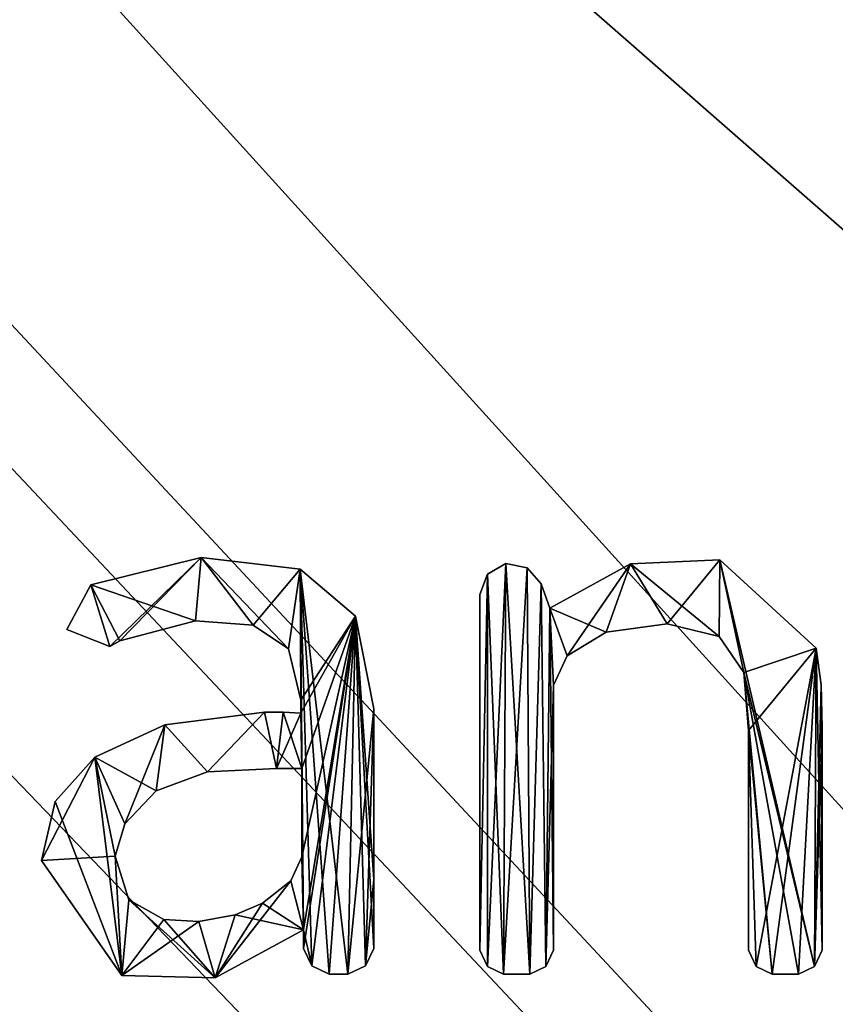
# Model space of a CAD drawing. Units: millimetres. Extents: x -800 to 10, y -1700 to 10.
# Drawn here: x -763 to -759, y -38 to -33 of the extents above; entities that cross this region are included whole.
import ezdxf

# ---------------------------------------------------------------- set-up
doc = ezdxf.new("R2010")
doc.units = ezdxf.units.MM
doc.header["$LTSCALE"] = 101.851852
for name, color, linetype in [('1', 7, 'CONTINUOUS'), ('2', 7, 'CONTINUOUS'), ('319', 7, 'CONTINUOUS'), ('320', 7, 'CONTINUOUS'), ('321', 7, 'CONTINUOUS'), ('322', 7, 'CONTINUOUS'), ('323', 7, 'CONTINUOUS'), ('324', 7, 'CONTINUOUS'), ('325', 7, 'CONTINUOUS'), ('326', 7, 'CONTINUOUS'), ('327', 7, 'CONTINUOUS'), ('328', 7, 'CONTINUOUS'), ('329', 7, 'CONTINUOUS'), ('330', 7, 'CONTINUOUS'), ('331', 7, 'CONTINUOUS'), ('332', 7, 'CONTINUOUS'), ('333', 7, 'CONTINUOUS'), ('334', 7, 'CONTINUOUS'), ('335', 7, 'CONTINUOUS'), ('336', 7, 'CONTINUOUS'), ('337', 7, 'CONTINUOUS'), ('338', 7, 'CONTINUOUS'), ('339', 7, 'CONTINUOUS'), ('340', 7, 'CONTINUOUS'), ('341', 7, 'CONTINUOUS'), ('342', 7, 'CONTINUOUS'), ('343', 7, 'CONTINUOUS'), ('344', 7, 'CONTINUOUS'), ('345', 7, 'CONTINUOUS'), ('346', 7, 'CONTINUOUS'), ('347', 7, 'CONTINUOUS'), ('348', 7, 'CONTINUOUS'), ('349', 7, 'CONTINUOUS'), ('350', 7, 'CONTINUOUS'), ('351', 7, 'CONTINUOUS'), ('352', 7, 'CONTINUOUS'), ('353', 7, 'CONTINUOUS'), ('354', 7, 'CONTINUOUS'), ('355', 7, 'CONTINUOUS'), ('38', 7, 'CONTINUOUS'), ('39', 7, 'CONTINUOUS'), ('42', 7, 'CONTINUOUS'), ('5', 7, 'CONTINUOUS')]:
    doc.layers.add(name, color=color, linetype=linetype)

msp = doc.modelspace()

# ---------------------------------------------------------------- linework, layer by layer
at = {"layer": '1', "color": 7, "linetype": 'Continuous', "true_color": 0xfffff2}
for points in [[(-717.0391, -121.2366, 586.9377), (-694.5544, -107.512, 586.967), (-791.9046, -8.1411, 589.8178), (-717.0391, -121.2366, 586.9377)], [(-791.9046, -8.1411, 589.8178), (-694.5544, -107.512, 586.967), (-787.9451, -8.1724, 589.7798), (-791.9046, -8.1411, 589.8178)], [(-791.8625, -13.6285, 589.7304), (-717.0391, -121.2366, 586.9377), (-791.9046, -8.1411, 589.8178), (-791.8625, -13.6285, 589.7304)], [(-680.0785, -102.7331, 587.0351), (-783.9529, -8.2308, 589.7625), (-787.9451, -8.1724, 589.7798), (-680.0785, -102.7331, 587.0351)], [(-694.5544, -107.512, 586.967), (-680.0785, -102.7331, 587.0351), (-787.9451, -8.1724, 589.7798), (-694.5544, -107.512, 586.967)], [(-718.6231, -122.5817, 586.9387), (-717.0391, -121.2366, 586.9377), (-791.8625, -13.6285, 589.7304), (-718.6231, -122.5817, 586.9387)], [(-791.8117, -19.6216, 589.6545), (-718.6231, -122.5817, 586.9387), (-791.8625, -13.6285, 589.7304), (-791.8117, -19.6216, 589.6545)], [(-736.3506, -143.5274, 587.0109), (-718.6231, -122.5817, 586.9387), (-791.8117, -19.6216, 589.6545), (-736.3506, -143.5274, 587.0109)], [(-791.6014, -29.0763, 589.581), (-736.3506, -143.5274, 587.0109), (-791.8117, -19.6216, 589.6545), (-791.6014, -29.0763, 589.581)], [(-742.8766, -157.153, 587.1503), (-736.3506, -143.5274, 587.0109), (-791.6014, -29.0763, 589.581), (-742.8766, -157.153, 587.1503)]]:
    msp.add_3dface(points, dxfattribs=at)
at = {"layer": '2', "color": 7, "linetype": 'Continuous', "true_color": 0xfffff2}
for points in [[(-742.8766, -157.153, 587.1503), (-791.6014, -29.0763, 589.581), (-748.4929, -176.446, 587.4305), (-742.8766, -157.153, 587.1503)], [(-748.4929, -176.446, 587.4305), (-791.6014, -29.0763, 589.581), (-749.9125, -192.739, 587.5013), (-748.4929, -176.446, 587.4305)], [(-749.9125, -192.739, 587.5013), (-791.6014, -29.0763, 589.581), (-791.6014, -830.5989, 589.581), (-749.9125, -192.739, 587.5013)]]:
    msp.add_3dface(points, dxfattribs=at)
at = {"layer": '319', "linetype": 'Continuous'}
for points in [[(-761.7489, -35.4873, 590), (-762.1949, -35.9215, 590), (-762.2877, -35.6198, 590), (-761.7489, -35.4873, 590)], [(-762.1473, -35.8943, 590), (-762.1949, -35.9215, 590), (-761.7489, -35.4873, 590), (-762.1473, -35.8943, 590)], [(-761.7764, -35.7957, 590), (-762.1473, -35.8943, 590), (-761.7489, -35.4873, 590), (-761.7764, -35.7957, 590)], [(-761.4958, -35.8176, 590), (-761.7764, -35.7957, 590), (-761.7489, -35.4873, 590), (-761.4958, -35.8176, 590)], [(-761.2665, -35.5439, 590), (-761.4958, -35.8176, 590), (-761.7489, -35.4873, 590), (-761.2665, -35.5439, 590)], [(-761.3226, -35.9335, 590), (-761.4958, -35.8176, 590), (-761.2665, -35.5439, 590), (-761.3226, -35.9335, 590)], [(-761.2626, -36.1833, 590), (-761.3226, -35.9335, 590), (-761.2665, -35.5439, 590), (-761.2626, -36.1833, 590)], [(-760.9962, -35.7737, 590), (-761.2626, -36.1833, 590), (-761.2665, -35.5439, 590), (-760.9962, -35.7737, 590)], [(-762.2877, -35.6198, 590), (-762.1949, -35.9215, 590), (-762.4058, -35.8383, 590), (-762.2877, -35.6198, 590)], [(-761.2626, -36.2468, 590), (-761.2626, -36.1833, 590), (-760.9962, -35.7737, 590), (-761.2626, -36.2468, 590)], [(-761.2626, -36.2468, 590), (-760.9962, -35.7737, 590), (-761.2583, -36.5179, 590), (-761.2626, -36.2468, 590)], [(-760.9962, -35.7737, 590), (-761.2499, -37.3058, 590), (-761.2583, -36.95, 590), (-760.9962, -35.7737, 590)], [(-761.2583, -36.5179, 590), (-760.9962, -35.7737, 590), (-761.2583, -36.95, 590), (-761.2583, -36.5179, 590)], [(-761.2499, -37.3963, 590), (-761.2499, -37.3058, 590), (-760.9962, -35.7737, 590), (-761.2499, -37.3963, 590)], [(-761.2092, -37.4812, 590), (-761.2499, -37.3963, 590), (-760.9962, -35.7737, 590), (-761.2092, -37.4812, 590)], [(-761.1242, -37.5219, 590), (-761.2092, -37.4812, 590), (-760.9962, -35.7737, 590), (-761.1242, -37.5219, 590)], [(-761.0324, -37.5219, 590), (-761.1242, -37.5219, 590), (-760.9962, -35.7737, 590), (-761.0324, -37.5219, 590)], [(-760.9068, -36.2256, 590), (-761.0324, -37.5219, 590), (-760.9962, -35.7737, 590), (-760.9068, -36.2256, 590)], [(-761.9263, -36.3045, 590), (-761.4405, -36.2425, 590), (-761.7192, -36.534, 590), (-761.9263, -36.3045, 590)], [(-761.4405, -36.2425, 590), (-761.3811, -36.5179, 590), (-761.7192, -36.534, 590), (-761.4405, -36.2425, 590)], [(-761.4405, -36.2425, 590), (-761.3496, -36.2432, 590), (-761.3811, -36.5179, 590), (-761.4405, -36.2425, 590)], [(-761.3496, -36.2432, 590), (-761.2626, -36.2468, 590), (-761.3811, -36.5179, 590), (-761.3496, -36.2432, 590)], [(-761.3811, -36.5179, 590), (-761.2626, -36.2468, 590), (-761.2583, -36.5179, 590), (-761.3811, -36.5179, 590)], [(-760.9475, -37.4812, 590), (-761.0324, -37.5219, 590), (-760.9068, -36.2256, 590), (-760.9475, -37.4812, 590)], [(-760.9068, -36.2256, 590), (-760.9068, -37.0602, 590), (-760.9475, -37.4812, 590), (-760.9068, -36.2256, 590)], [(-762.2695, -36.4622, 590), (-761.9263, -36.3045, 590), (-762.123, -36.7875, 590), (-762.2695, -36.4622, 590)], [(-762.123, -36.7875, 590), (-761.9263, -36.3045, 590), (-761.9692, -36.6269, 590), (-762.123, -36.7875, 590)], [(-761.9692, -36.6269, 590), (-761.9263, -36.3045, 590), (-761.7192, -36.534, 590), (-761.9692, -36.6269, 590)], [(-762.4628, -36.6791, 590), (-762.2695, -36.4622, 590), (-762.5292, -36.967, 590), (-762.4628, -36.6791, 590)], [(-762.5292, -36.967, 590), (-762.2695, -36.4622, 590), (-762.1692, -36.9457, 590), (-762.5292, -36.967, 590)], [(-762.1692, -36.9457, 590), (-762.2695, -36.4622, 590), (-762.123, -36.7875, 590), (-762.1692, -36.9457, 590)], [(-762.1366, -37.5293, 590), (-762.5292, -36.967, 590), (-762.1692, -36.9457, 590), (-762.1366, -37.5293, 590)], [(-762.1021, -37.1591, 590), (-762.1366, -37.5293, 590), (-762.1692, -36.9457, 590), (-762.1021, -37.1591, 590)], [(-761.2583, -36.95, 590), (-761.2499, -37.3058, 590), (-761.3121, -37.0664, 590), (-761.2583, -36.95, 590)], [(-761.2499, -37.3058, 590), (-761.6813, -37.5407, 590), (-761.3121, -37.0664, 590), (-761.2499, -37.3058, 590)], [(-761.3121, -37.0664, 590), (-761.6813, -37.5407, 590), (-761.45, -37.1755, 590), (-761.3121, -37.0664, 590)], [(-760.9068, -37.3963, 590), (-760.9475, -37.4812, 590), (-760.9068, -37.0602, 590), (-760.9068, -37.3963, 590)], [(-761.932, -37.2559, 590), (-762.1366, -37.5293, 590), (-762.1021, -37.1591, 590), (-761.932, -37.2559, 590)], [(-761.45, -37.1755, 590), (-761.6813, -37.5407, 590), (-761.5837, -37.2319, 590), (-761.45, -37.1755, 590)], [(-761.5837, -37.2319, 590), (-761.6813, -37.5407, 590), (-761.761, -37.2657, 590), (-761.5837, -37.2319, 590)], [(-761.761, -37.2657, 590), (-762.1366, -37.5293, 590), (-761.932, -37.2559, 590), (-761.761, -37.2657, 590)], [(-761.6813, -37.5407, 590), (-762.1366, -37.5293, 590), (-761.761, -37.2657, 590), (-761.6813, -37.5407, 590)]]:
    msp.add_3dface(points, dxfattribs=at)
at = {"layer": '320', "linetype": 'Continuous'}
for points in [[(-761.7489, -35.4873, 590.1), (-762.2877, -35.6198, 590.1), (-761.7764, -35.7957, 590.1), (-761.7489, -35.4873, 590.1)], [(-761.4958, -35.8176, 590.1), (-761.7489, -35.4873, 590.1), (-761.7764, -35.7957, 590.1), (-761.4958, -35.8176, 590.1)], [(-761.2665, -35.5439, 590.1), (-761.7489, -35.4873, 590.1), (-761.3226, -35.9335, 590.1), (-761.2665, -35.5439, 590.1)], [(-761.3226, -35.9335, 590.1), (-761.7489, -35.4873, 590.1), (-761.4958, -35.8176, 590.1), (-761.3226, -35.9335, 590.1)], [(-761.2626, -36.1833, 590.1), (-761.2665, -35.5439, 590.1), (-761.3226, -35.9335, 590.1), (-761.2626, -36.1833, 590.1)], [(-760.9962, -35.7737, 590.1), (-761.2665, -35.5439, 590.1), (-761.0324, -37.5219, 590.1), (-760.9962, -35.7737, 590.1)], [(-761.0324, -37.5219, 590.1), (-761.2665, -35.5439, 590.1), (-761.1242, -37.5219, 590.1), (-761.0324, -37.5219, 590.1)], [(-761.1242, -37.5219, 590.1), (-761.2665, -35.5439, 590.1), (-761.2092, -37.4812, 590.1), (-761.1242, -37.5219, 590.1)], [(-761.2092, -37.4812, 590.1), (-761.2665, -35.5439, 590.1), (-761.2499, -37.3058, 590.1), (-761.2092, -37.4812, 590.1)], [(-761.2499, -37.3058, 590.1), (-761.2665, -35.5439, 590.1), (-761.2583, -36.5179, 590.1), (-761.2499, -37.3058, 590.1)], [(-761.2665, -35.5439, 590.1), (-761.2626, -36.1833, 590.1), (-761.2583, -36.5179, 590.1), (-761.2665, -35.5439, 590.1)], [(-762.4058, -35.8383, 590.1), (-762.1949, -35.9215, 590.1), (-762.2877, -35.6198, 590.1), (-762.4058, -35.8383, 590.1)], [(-761.7764, -35.7957, 590.1), (-762.2877, -35.6198, 590.1), (-762.1473, -35.8943, 590.1), (-761.7764, -35.7957, 590.1)], [(-762.1473, -35.8943, 590.1), (-762.2877, -35.6198, 590.1), (-762.1949, -35.9215, 590.1), (-762.1473, -35.8943, 590.1)], [(-760.9475, -37.4812, 590.1), (-760.9962, -35.7737, 590.1), (-761.0324, -37.5219, 590.1), (-760.9475, -37.4812, 590.1)], [(-760.9068, -36.2256, 590.1), (-760.9962, -35.7737, 590.1), (-760.9068, -37.0602, 590.1), (-760.9068, -36.2256, 590.1)], [(-760.9068, -37.0602, 590.1), (-760.9962, -35.7737, 590.1), (-760.9068, -37.3963, 590.1), (-760.9068, -37.0602, 590.1)], [(-760.9068, -37.3963, 590.1), (-760.9962, -35.7737, 590.1), (-760.9475, -37.4812, 590.1), (-760.9068, -37.3963, 590.1)], [(-761.2626, -36.1833, 590.1), (-761.2626, -36.2468, 590.1), (-761.2583, -36.5179, 590.1), (-761.2626, -36.1833, 590.1)], [(-761.4405, -36.2425, 590.1), (-761.9263, -36.3045, 590.1), (-761.7192, -36.534, 590.1), (-761.4405, -36.2425, 590.1)], [(-761.3811, -36.5179, 590.1), (-761.4405, -36.2425, 590.1), (-761.7192, -36.534, 590.1), (-761.3811, -36.5179, 590.1)], [(-761.3496, -36.2432, 590.1), (-761.4405, -36.2425, 590.1), (-761.3811, -36.5179, 590.1), (-761.3496, -36.2432, 590.1)], [(-761.3496, -36.2432, 590.1), (-761.3811, -36.5179, 590.1), (-761.2583, -36.5179, 590.1), (-761.3496, -36.2432, 590.1)], [(-761.2626, -36.2468, 590.1), (-761.3496, -36.2432, 590.1), (-761.2583, -36.5179, 590.1), (-761.2626, -36.2468, 590.1)], [(-761.9263, -36.3045, 590.1), (-762.2695, -36.4622, 590.1), (-761.9692, -36.6269, 590.1), (-761.9263, -36.3045, 590.1)], [(-761.7192, -36.534, 590.1), (-761.9263, -36.3045, 590.1), (-761.9692, -36.6269, 590.1), (-761.7192, -36.534, 590.1)], [(-762.4628, -36.6791, 590.1), (-762.1366, -37.5293, 590.1), (-762.2695, -36.4622, 590.1), (-762.4628, -36.6791, 590.1)], [(-762.2695, -36.4622, 590.1), (-762.1366, -37.5293, 590.1), (-762.1692, -36.9457, 590.1), (-762.2695, -36.4622, 590.1)], [(-761.9692, -36.6269, 590.1), (-762.2695, -36.4622, 590.1), (-762.123, -36.7875, 590.1), (-761.9692, -36.6269, 590.1)], [(-762.123, -36.7875, 590.1), (-762.2695, -36.4622, 590.1), (-762.1692, -36.9457, 590.1), (-762.123, -36.7875, 590.1)], [(-761.2583, -36.95, 590.1), (-761.2499, -37.3058, 590.1), (-761.2583, -36.5179, 590.1), (-761.2583, -36.95, 590.1)], [(-762.5292, -36.967, 590.1), (-762.1366, -37.5293, 590.1), (-762.4628, -36.6791, 590.1), (-762.5292, -36.967, 590.1)], [(-762.1692, -36.9457, 590.1), (-762.1366, -37.5293, 590.1), (-762.1021, -37.1591, 590.1), (-762.1692, -36.9457, 590.1)], [(-761.3121, -37.0664, 590.1), (-761.2499, -37.3058, 590.1), (-761.2583, -36.95, 590.1), (-761.3121, -37.0664, 590.1)], [(-761.45, -37.1755, 590.1), (-761.2499, -37.3058, 590.1), (-761.3121, -37.0664, 590.1), (-761.45, -37.1755, 590.1)], [(-762.1366, -37.5293, 590.1), (-761.6813, -37.5407, 590.1), (-762.1021, -37.1591, 590.1), (-762.1366, -37.5293, 590.1)], [(-762.1021, -37.1591, 590.1), (-761.6813, -37.5407, 590.1), (-761.932, -37.2559, 590.1), (-762.1021, -37.1591, 590.1)], [(-761.5837, -37.2319, 590.1), (-761.2499, -37.3058, 590.1), (-761.45, -37.1755, 590.1), (-761.5837, -37.2319, 590.1)], [(-761.761, -37.2657, 590.1), (-761.6813, -37.5407, 590.1), (-761.5837, -37.2319, 590.1), (-761.761, -37.2657, 590.1)], [(-761.6813, -37.5407, 590.1), (-761.2499, -37.3058, 590.1), (-761.5837, -37.2319, 590.1), (-761.6813, -37.5407, 590.1)], [(-761.932, -37.2559, 590.1), (-761.6813, -37.5407, 590.1), (-761.761, -37.2657, 590.1), (-761.932, -37.2559, 590.1)], [(-761.2499, -37.3963, 590.1), (-761.2092, -37.4812, 590.1), (-761.2499, -37.3058, 590.1), (-761.2499, -37.3963, 590.1)]]:
    msp.add_3dface(points, dxfattribs=at)
at = {"layer": '321', "linetype": 'Continuous'}
for points in [[(-762.1949, -35.9215, 590), (-762.1473, -35.8943, 590), (-762.1949, -35.9215, 590.1), (-762.1949, -35.9215, 590)], [(-762.1473, -35.8943, 590), (-762.1473, -35.8943, 590.1), (-762.1949, -35.9215, 590.1), (-762.1473, -35.8943, 590)]]:
    msp.add_3dface(points, dxfattribs=at)
at = {"layer": '322', "linetype": 'Continuous'}
for points in [[(-762.1473, -35.8943, 590), (-761.7764, -35.7957, 590), (-762.1473, -35.8943, 590.1), (-762.1473, -35.8943, 590)], [(-761.7764, -35.7957, 590), (-761.7764, -35.7957, 590.1), (-762.1473, -35.8943, 590.1), (-761.7764, -35.7957, 590)], [(-761.7764, -35.7957, 590), (-761.4958, -35.8176, 590), (-761.7764, -35.7957, 590.1), (-761.7764, -35.7957, 590)], [(-761.4958, -35.8176, 590), (-761.4958, -35.8176, 590.1), (-761.7764, -35.7957, 590.1), (-761.4958, -35.8176, 590)], [(-761.4958, -35.8176, 590), (-761.3226, -35.9335, 590), (-761.4958, -35.8176, 590.1), (-761.4958, -35.8176, 590)], [(-761.3226, -35.9335, 590), (-761.3226, -35.9335, 590.1), (-761.4958, -35.8176, 590.1), (-761.3226, -35.9335, 590)], [(-761.3226, -35.9335, 590), (-761.2626, -36.1833, 590), (-761.3226, -35.9335, 590.1), (-761.3226, -35.9335, 590)], [(-761.2626, -36.1833, 590), (-761.2626, -36.1833, 590.1), (-761.3226, -35.9335, 590.1), (-761.2626, -36.1833, 590)]]:
    msp.add_3dface(points, dxfattribs=at)
at = {"layer": '323', "linetype": 'Continuous'}
for points in [[(-761.2626, -36.1833, 590), (-761.2626, -36.2468, 590), (-761.2626, -36.2468, 590.1), (-761.2626, -36.1833, 590)], [(-761.2626, -36.1833, 590), (-761.2626, -36.2468, 590.1), (-761.2626, -36.1833, 590.1), (-761.2626, -36.1833, 590)]]:
    msp.add_3dface(points, dxfattribs=at)
at = {"layer": '324', "linetype": 'Continuous'}
for points in [[(-761.3496, -36.2432, 590), (-761.4405, -36.2425, 590), (-761.3496, -36.2432, 590.1), (-761.3496, -36.2432, 590)], [(-761.4405, -36.2425, 590), (-761.4405, -36.2425, 590.1), (-761.3496, -36.2432, 590.1), (-761.4405, -36.2425, 590)], [(-761.2626, -36.2468, 590), (-761.3496, -36.2432, 590), (-761.2626, -36.2468, 590.1), (-761.2626, -36.2468, 590)], [(-761.3496, -36.2432, 590), (-761.3496, -36.2432, 590.1), (-761.2626, -36.2468, 590.1), (-761.3496, -36.2432, 590)]]:
    msp.add_3dface(points, dxfattribs=at)
at = {"layer": '325', "linetype": 'Continuous'}
for points in [[(-761.4405, -36.2425, 590), (-761.9263, -36.3045, 590), (-761.4405, -36.2425, 590.1), (-761.4405, -36.2425, 590)], [(-761.9263, -36.3045, 590), (-761.9263, -36.3045, 590.1), (-761.4405, -36.2425, 590.1), (-761.9263, -36.3045, 590)], [(-761.9263, -36.3045, 590), (-762.2695, -36.4622, 590), (-761.9263, -36.3045, 590.1), (-761.9263, -36.3045, 590)], [(-762.2695, -36.4622, 590), (-762.2695, -36.4622, 590.1), (-761.9263, -36.3045, 590.1), (-762.2695, -36.4622, 590)], [(-762.2695, -36.4622, 590), (-762.4628, -36.6791, 590), (-762.2695, -36.4622, 590.1), (-762.2695, -36.4622, 590)], [(-762.4628, -36.6791, 590), (-762.4628, -36.6791, 590.1), (-762.2695, -36.4622, 590.1), (-762.4628, -36.6791, 590)], [(-762.4628, -36.6791, 590), (-762.5292, -36.967, 590), (-762.4628, -36.6791, 590.1), (-762.4628, -36.6791, 590)], [(-762.5292, -36.967, 590), (-762.5292, -36.967, 590.1), (-762.4628, -36.6791, 590.1), (-762.5292, -36.967, 590)]]:
    msp.add_3dface(points, dxfattribs=at)
at = {"layer": '326', "linetype": 'Continuous'}
for points in [[(-762.5292, -36.967, 590), (-762.1366, -37.5293, 590), (-762.5292, -36.967, 590.1), (-762.5292, -36.967, 590)], [(-762.1366, -37.5293, 590), (-762.1366, -37.5293, 590.1), (-762.5292, -36.967, 590.1), (-762.1366, -37.5293, 590)], [(-761.6813, -37.5407, 590), (-761.2499, -37.3058, 590), (-761.6813, -37.5407, 590.1), (-761.6813, -37.5407, 590)], [(-761.2499, -37.3058, 590), (-761.2499, -37.3058, 590.1), (-761.6813, -37.5407, 590.1), (-761.2499, -37.3058, 590)], [(-762.1366, -37.5293, 590), (-761.6813, -37.5407, 590), (-762.1366, -37.5293, 590.1), (-762.1366, -37.5293, 590)], [(-761.6813, -37.5407, 590), (-761.6813, -37.5407, 590.1), (-762.1366, -37.5293, 590.1), (-761.6813, -37.5407, 590)]]:
    msp.add_3dface(points, dxfattribs=at)
at = {"layer": '327', "linetype": 'Continuous'}
for points in [[(-761.2499, -37.3058, 590), (-761.2499, -37.3963, 590), (-761.2499, -37.3963, 590.1), (-761.2499, -37.3058, 590)], [(-761.2499, -37.3058, 590), (-761.2499, -37.3963, 590.1), (-761.2499, -37.3058, 590.1), (-761.2499, -37.3058, 590)]]:
    msp.add_3dface(points, dxfattribs=at)
at = {"layer": '328', "linetype": 'Continuous'}
for points in [[(-761.2499, -37.3963, 590), (-761.2092, -37.4812, 590), (-761.2499, -37.3963, 590.1), (-761.2499, -37.3963, 590)], [(-761.2092, -37.4812, 590), (-761.2092, -37.4812, 590.1), (-761.2499, -37.3963, 590.1), (-761.2092, -37.4812, 590)], [(-761.2092, -37.4812, 590), (-761.1242, -37.5219, 590), (-761.2092, -37.4812, 590.1), (-761.2092, -37.4812, 590)], [(-761.1242, -37.5219, 590), (-761.1242, -37.5219, 590.1), (-761.2092, -37.4812, 590.1), (-761.1242, -37.5219, 590)]]:
    msp.add_3dface(points, dxfattribs=at)
at = {"layer": '329', "linetype": 'Continuous'}
for points in [[(-761.1242, -37.5219, 590), (-761.0324, -37.5219, 590), (-761.0324, -37.5219, 590.1), (-761.1242, -37.5219, 590)], [(-761.1242, -37.5219, 590), (-761.0324, -37.5219, 590.1), (-761.1242, -37.5219, 590.1), (-761.1242, -37.5219, 590)]]:
    msp.add_3dface(points, dxfattribs=at)
at = {"layer": '330', "linetype": 'Continuous'}
for points in [[(-760.9475, -37.4812, 590), (-760.9068, -37.3963, 590), (-760.9475, -37.4812, 590.1), (-760.9475, -37.4812, 590)], [(-760.9068, -37.3963, 590), (-760.9068, -37.3963, 590.1), (-760.9475, -37.4812, 590.1), (-760.9068, -37.3963, 590)], [(-761.0324, -37.5219, 590), (-760.9475, -37.4812, 590), (-761.0324, -37.5219, 590.1), (-761.0324, -37.5219, 590)], [(-760.9475, -37.4812, 590), (-760.9475, -37.4812, 590.1), (-761.0324, -37.5219, 590.1), (-760.9475, -37.4812, 590)]]:
    msp.add_3dface(points, dxfattribs=at)
at = {"layer": '331', "linetype": 'Continuous'}
for points in [[(-760.9068, -37.3963, 590), (-760.9068, -37.0602, 590), (-760.9068, -37.3963, 590.1), (-760.9068, -37.3963, 590)], [(-760.9068, -37.0602, 590), (-760.9068, -37.0602, 590.1), (-760.9068, -37.3963, 590.1), (-760.9068, -37.0602, 590)]]:
    msp.add_3dface(points, dxfattribs=at)
at = {"layer": '332', "linetype": 'Continuous'}
for points in [[(-760.9068, -37.0602, 590), (-760.9068, -36.2256, 590), (-760.9068, -37.0602, 590.1), (-760.9068, -37.0602, 590)], [(-760.9068, -36.2256, 590), (-760.9068, -36.2256, 590.1), (-760.9068, -37.0602, 590.1), (-760.9068, -36.2256, 590)]]:
    msp.add_3dface(points, dxfattribs=at)
at = {"layer": '333', "linetype": 'Continuous'}
for points in [[(-761.7489, -35.4873, 590), (-762.2877, -35.6198, 590), (-761.7489, -35.4873, 590.1), (-761.7489, -35.4873, 590)], [(-762.2877, -35.6198, 590), (-762.2877, -35.6198, 590.1), (-761.7489, -35.4873, 590.1), (-762.2877, -35.6198, 590)], [(-761.2665, -35.5439, 590), (-761.7489, -35.4873, 590), (-761.2665, -35.5439, 590.1), (-761.2665, -35.5439, 590)], [(-761.7489, -35.4873, 590), (-761.7489, -35.4873, 590.1), (-761.2665, -35.5439, 590.1), (-761.7489, -35.4873, 590)], [(-760.9962, -35.7737, 590), (-761.2665, -35.5439, 590), (-760.9962, -35.7737, 590.1), (-760.9962, -35.7737, 590)], [(-761.2665, -35.5439, 590), (-761.2665, -35.5439, 590.1), (-760.9962, -35.7737, 590.1), (-761.2665, -35.5439, 590)], [(-760.9068, -36.2256, 590), (-760.9962, -35.7737, 590), (-760.9068, -36.2256, 590.1), (-760.9068, -36.2256, 590)], [(-760.9962, -35.7737, 590), (-760.9962, -35.7737, 590.1), (-760.9068, -36.2256, 590.1), (-760.9962, -35.7737, 590)]]:
    msp.add_3dface(points, dxfattribs=at)
at = {"layer": '334', "linetype": 'Continuous'}
for points in [[(-762.2877, -35.6198, 590), (-762.4058, -35.8383, 590), (-762.2877, -35.6198, 590.1), (-762.2877, -35.6198, 590)], [(-762.4058, -35.8383, 590), (-762.4058, -35.8383, 590.1), (-762.2877, -35.6198, 590.1), (-762.4058, -35.8383, 590)], [(-762.4058, -35.8383, 590), (-762.1949, -35.9215, 590), (-762.4058, -35.8383, 590.1), (-762.4058, -35.8383, 590)], [(-762.1949, -35.9215, 590), (-762.1949, -35.9215, 590.1), (-762.4058, -35.8383, 590.1), (-762.1949, -35.9215, 590)]]:
    msp.add_3dface(points, dxfattribs=at)
at = {"layer": '335', "linetype": 'Continuous'}
for points in [[(-761.3811, -36.5179, 590), (-761.2583, -36.5179, 590), (-761.3811, -36.5179, 590.1), (-761.3811, -36.5179, 590)], [(-761.3811, -36.5179, 590.1), (-761.2583, -36.5179, 590), (-761.2583, -36.5179, 590.1), (-761.3811, -36.5179, 590.1)]]:
    msp.add_3dface(points, dxfattribs=at)
at = {"layer": '336', "linetype": 'Continuous'}
for points in [[(-761.2583, -36.5179, 590), (-761.2583, -36.95, 590), (-761.2583, -36.5179, 590.1), (-761.2583, -36.5179, 590)], [(-761.2583, -36.95, 590), (-761.2583, -36.95, 590.1), (-761.2583, -36.5179, 590.1), (-761.2583, -36.95, 590)]]:
    msp.add_3dface(points, dxfattribs=at)
at = {"layer": '337', "linetype": 'Continuous'}
for points in [[(-762.1021, -37.1591, 590), (-762.1692, -36.9457, 590), (-762.1021, -37.1591, 590.1), (-762.1021, -37.1591, 590)], [(-762.1692, -36.9457, 590), (-762.1692, -36.9457, 590.1), (-762.1021, -37.1591, 590.1), (-762.1692, -36.9457, 590)], [(-761.2583, -36.95, 590), (-761.3121, -37.0664, 590), (-761.2583, -36.95, 590.1), (-761.2583, -36.95, 590)], [(-761.3121, -37.0664, 590), (-761.3121, -37.0664, 590.1), (-761.2583, -36.95, 590.1), (-761.3121, -37.0664, 590)], [(-761.3121, -37.0664, 590), (-761.45, -37.1755, 590), (-761.3121, -37.0664, 590.1), (-761.3121, -37.0664, 590)], [(-761.45, -37.1755, 590), (-761.45, -37.1755, 590.1), (-761.3121, -37.0664, 590.1), (-761.45, -37.1755, 590)], [(-761.932, -37.2559, 590), (-762.1021, -37.1591, 590), (-761.932, -37.2559, 590.1), (-761.932, -37.2559, 590)], [(-762.1021, -37.1591, 590), (-762.1021, -37.1591, 590.1), (-761.932, -37.2559, 590.1), (-762.1021, -37.1591, 590)], [(-761.45, -37.1755, 590), (-761.5837, -37.2319, 590), (-761.45, -37.1755, 590.1), (-761.45, -37.1755, 590)], [(-761.5837, -37.2319, 590), (-761.5837, -37.2319, 590.1), (-761.45, -37.1755, 590.1), (-761.5837, -37.2319, 590)], [(-761.5837, -37.2319, 590), (-761.761, -37.2657, 590), (-761.5837, -37.2319, 590.1), (-761.5837, -37.2319, 590)], [(-761.761, -37.2657, 590), (-761.761, -37.2657, 590.1), (-761.5837, -37.2319, 590.1), (-761.761, -37.2657, 590)], [(-761.761, -37.2657, 590), (-761.932, -37.2559, 590), (-761.761, -37.2657, 590.1), (-761.761, -37.2657, 590)], [(-761.932, -37.2559, 590), (-761.932, -37.2559, 590.1), (-761.761, -37.2657, 590.1), (-761.932, -37.2559, 590)]]:
    msp.add_3dface(points, dxfattribs=at)
at = {"layer": '338', "linetype": 'Continuous'}
for points in [[(-761.9692, -36.6269, 590), (-761.7192, -36.534, 590), (-761.9692, -36.6269, 590.1), (-761.9692, -36.6269, 590)], [(-761.7192, -36.534, 590), (-761.7192, -36.534, 590.1), (-761.9692, -36.6269, 590.1), (-761.7192, -36.534, 590)], [(-761.7192, -36.534, 590), (-761.3811, -36.5179, 590), (-761.7192, -36.534, 590.1), (-761.7192, -36.534, 590)], [(-761.3811, -36.5179, 590), (-761.3811, -36.5179, 590.1), (-761.7192, -36.534, 590.1), (-761.3811, -36.5179, 590)], [(-762.123, -36.7875, 590), (-761.9692, -36.6269, 590), (-762.123, -36.7875, 590.1), (-762.123, -36.7875, 590)], [(-761.9692, -36.6269, 590), (-761.9692, -36.6269, 590.1), (-762.123, -36.7875, 590.1), (-761.9692, -36.6269, 590)], [(-762.1692, -36.9457, 590), (-762.123, -36.7875, 590), (-762.1692, -36.9457, 590.1), (-762.1692, -36.9457, 590)], [(-762.123, -36.7875, 590), (-762.123, -36.7875, 590.1), (-762.1692, -36.9457, 590.1), (-762.123, -36.7875, 590)]]:
    msp.add_3dface(points, dxfattribs=at)
at = {"layer": '339', "linetype": 'Continuous'}
for points in [[(-759.2153, -35.4984, 590), (-759.4735, -35.8109, 590), (-759.6523, -35.5175, 590), (-759.2153, -35.4984, 590)], [(-759.2201, -35.8731, 590), (-759.4735, -35.8109, 590), (-759.2153, -35.4984, 590), (-759.2201, -35.8731, 590)], [(-759.0985, -36.0488, 590), (-759.2201, -35.8731, 590), (-759.2153, -35.4984, 590), (-759.0985, -36.0488, 590)], [(-758.745, -35.929, 590), (-759.0985, -36.0488, 590), (-759.2153, -35.4984, 590), (-758.745, -35.929, 590)], [(-760.2619, -35.5154, 590), (-760.3511, -37.4843, 590), (-760.3515, -35.5679, 590), (-760.2619, -35.5154, 590)], [(-760.2728, -37.5219, 590), (-760.3511, -37.4843, 590), (-760.2619, -35.5154, 590), (-760.2728, -37.5219, 590)], [(-760.1569, -35.537, 590), (-760.2728, -37.5219, 590), (-760.2619, -35.5154, 590), (-760.1569, -35.537, 590)], [(-760.1441, -37.5219, 590), (-760.2728, -37.5219, 590), (-760.1569, -35.537, 590), (-760.1441, -37.5219, 590)], [(-760.0884, -35.615, 590), (-760.1441, -37.5219, 590), (-760.1569, -35.537, 590), (-760.0884, -35.615, 590)], [(-759.6523, -35.5175, 590), (-759.9623, -35.9668, 590), (-760.0456, -35.7342, 590), (-759.6523, -35.5175, 590)], [(-759.7713, -35.8523, 590), (-759.9623, -35.9668, 590), (-759.6523, -35.5175, 590), (-759.7713, -35.8523, 590)], [(-759.4735, -35.8109, 590), (-759.7713, -35.8523, 590), (-759.6523, -35.5175, 590), (-759.4735, -35.8109, 590)], [(-760.3515, -35.5679, 590), (-760.3887, -37.406, 590), (-760.3887, -35.6683, 590), (-760.3515, -35.5679, 590)], [(-760.3511, -37.4843, 590), (-760.3887, -37.406, 590), (-760.3515, -35.5679, 590), (-760.3511, -37.4843, 590)], [(-760.0658, -37.4843, 590), (-760.1441, -37.5219, 590), (-760.0884, -35.615, 590), (-760.0658, -37.4843, 590)], [(-760.0456, -35.7342, 590), (-760.0658, -37.4843, 590), (-760.0884, -35.615, 590), (-760.0456, -35.7342, 590)], [(-760.0287, -36.1113, 590), (-760.0658, -37.4843, 590), (-760.0456, -35.7342, 590), (-760.0287, -36.1113, 590)], [(-759.9623, -35.9668, 590), (-760.0287, -36.1113, 590), (-760.0456, -35.7342, 590), (-759.9623, -35.9668, 590)], [(-759.0754, -36.3315, 590), (-759.0985, -36.0488, 590), (-758.745, -35.929, 590), (-759.0754, -36.3315, 590)], [(-759.0383, -37.4843, 590), (-759.0754, -36.3315, 590), (-758.745, -35.929, 590), (-759.0383, -37.4843, 590)], [(-758.96, -37.5219, 590), (-759.0383, -37.4843, 590), (-758.745, -35.929, 590), (-758.96, -37.5219, 590)], [(-758.8312, -37.5219, 590), (-758.96, -37.5219, 590), (-758.745, -35.929, 590), (-758.8312, -37.5219, 590)], [(-758.753, -37.4844, 590), (-758.8312, -37.5219, 590), (-758.745, -35.929, 590), (-758.753, -37.4844, 590)], [(-758.7205, -36.1089, 590), (-758.753, -37.4844, 590), (-758.745, -35.929, 590), (-758.7205, -36.1089, 590)], [(-760.0282, -37.406, 590), (-760.0658, -37.4843, 590), (-760.0287, -36.1113, 590), (-760.0282, -37.406, 590)], [(-758.7154, -36.3187, 590), (-758.753, -37.4844, 590), (-758.7205, -36.1089, 590), (-758.7154, -36.3187, 590)], [(-758.7154, -37.406, 590), (-758.753, -37.4844, 590), (-758.7154, -36.3187, 590), (-758.7154, -37.406, 590)], [(-759.0759, -37.406, 590), (-759.0754, -36.3315, 590), (-759.0383, -37.4843, 590), (-759.0759, -37.406, 590)]]:
    msp.add_3dface(points, dxfattribs=at)
at = {"layer": '340', "linetype": 'Continuous'}
for points in [[(-759.2153, -35.4984, 590.1), (-759.6523, -35.5175, 590.1), (-759.2201, -35.8731, 590.1), (-759.2153, -35.4984, 590.1)], [(-759.0985, -36.0488, 590.1), (-759.2153, -35.4984, 590.1), (-759.2201, -35.8731, 590.1), (-759.0985, -36.0488, 590.1)], [(-758.745, -35.929, 590.1), (-759.2153, -35.4984, 590.1), (-758.753, -37.4844, 590.1), (-758.745, -35.929, 590.1)], [(-758.753, -37.4844, 590.1), (-759.2153, -35.4984, 590.1), (-759.0985, -36.0488, 590.1), (-758.753, -37.4844, 590.1)], [(-760.2619, -35.5154, 590.1), (-760.3515, -35.5679, 590.1), (-760.2728, -37.5219, 590.1), (-760.2619, -35.5154, 590.1)], [(-760.1441, -37.5219, 590.1), (-760.2619, -35.5154, 590.1), (-760.2728, -37.5219, 590.1), (-760.1441, -37.5219, 590.1)], [(-760.1569, -35.537, 590.1), (-760.2619, -35.5154, 590.1), (-760.1441, -37.5219, 590.1), (-760.1569, -35.537, 590.1)], [(-760.0884, -35.615, 590.1), (-760.1569, -35.537, 590.1), (-760.1441, -37.5219, 590.1), (-760.0884, -35.615, 590.1)], [(-759.6523, -35.5175, 590.1), (-760.0456, -35.7342, 590.1), (-759.7713, -35.8523, 590.1), (-759.6523, -35.5175, 590.1)], [(-759.4735, -35.8109, 590.1), (-759.6523, -35.5175, 590.1), (-759.7713, -35.8523, 590.1), (-759.4735, -35.8109, 590.1)], [(-759.2201, -35.8731, 590.1), (-759.6523, -35.5175, 590.1), (-759.4735, -35.8109, 590.1), (-759.2201, -35.8731, 590.1)], [(-760.3515, -35.5679, 590.1), (-760.3887, -35.6683, 590.1), (-760.3887, -37.406, 590.1), (-760.3515, -35.5679, 590.1)], [(-760.3511, -37.4843, 590.1), (-760.3515, -35.5679, 590.1), (-760.3887, -37.406, 590.1), (-760.3511, -37.4843, 590.1)], [(-760.2728, -37.5219, 590.1), (-760.3515, -35.5679, 590.1), (-760.3511, -37.4843, 590.1), (-760.2728, -37.5219, 590.1)], [(-760.0658, -37.4843, 590.1), (-760.0884, -35.615, 590.1), (-760.1441, -37.5219, 590.1), (-760.0658, -37.4843, 590.1)], [(-760.0456, -35.7342, 590.1), (-760.0884, -35.615, 590.1), (-760.0658, -37.4843, 590.1), (-760.0456, -35.7342, 590.1)], [(-760.0282, -37.406, 590.1), (-760.0456, -35.7342, 590.1), (-760.0658, -37.4843, 590.1), (-760.0282, -37.406, 590.1)], [(-759.7713, -35.8523, 590.1), (-760.0456, -35.7342, 590.1), (-759.9623, -35.9668, 590.1), (-759.7713, -35.8523, 590.1)], [(-759.9623, -35.9668, 590.1), (-760.0456, -35.7342, 590.1), (-760.0287, -36.1113, 590.1), (-759.9623, -35.9668, 590.1)], [(-760.0287, -36.1113, 590.1), (-760.0456, -35.7342, 590.1), (-760.0282, -37.406, 590.1), (-760.0287, -36.1113, 590.1)], [(-758.7154, -37.406, 590.1), (-758.745, -35.929, 590.1), (-758.753, -37.4844, 590.1), (-758.7154, -37.406, 590.1)], [(-758.7205, -36.1089, 590.1), (-758.745, -35.929, 590.1), (-758.7154, -37.406, 590.1), (-758.7205, -36.1089, 590.1)], [(-758.8312, -37.5219, 590.1), (-758.753, -37.4844, 590.1), (-759.0985, -36.0488, 590.1), (-758.8312, -37.5219, 590.1)], [(-758.96, -37.5219, 590.1), (-758.8312, -37.5219, 590.1), (-759.0985, -36.0488, 590.1), (-758.96, -37.5219, 590.1)], [(-759.0754, -36.3315, 590.1), (-758.96, -37.5219, 590.1), (-759.0985, -36.0488, 590.1), (-759.0754, -36.3315, 590.1)], [(-758.7154, -36.3187, 590.1), (-758.7205, -36.1089, 590.1), (-758.7154, -37.406, 590.1), (-758.7154, -36.3187, 590.1)], [(-759.0759, -37.406, 590.1), (-759.0383, -37.4843, 590.1), (-759.0754, -36.3315, 590.1), (-759.0759, -37.406, 590.1)], [(-759.0383, -37.4843, 590.1), (-758.96, -37.5219, 590.1), (-759.0754, -36.3315, 590.1), (-759.0383, -37.4843, 590.1)]]:
    msp.add_3dface(points, dxfattribs=at)
at = {"layer": '341', "linetype": 'Continuous'}
for points in [[(-760.3887, -37.406, 590), (-760.3511, -37.4843, 590), (-760.3887, -37.406, 590.1), (-760.3887, -37.406, 590)], [(-760.3511, -37.4843, 590), (-760.3511, -37.4843, 590.1), (-760.3887, -37.406, 590.1), (-760.3511, -37.4843, 590)], [(-760.3511, -37.4843, 590), (-760.2728, -37.5219, 590), (-760.3511, -37.4843, 590.1), (-760.3511, -37.4843, 590)], [(-760.2728, -37.5219, 590), (-760.2728, -37.5219, 590.1), (-760.3511, -37.4843, 590.1), (-760.2728, -37.5219, 590)]]:
    msp.add_3dface(points, dxfattribs=at)
at = {"layer": '342', "linetype": 'Continuous'}
for points in [[(-760.2728, -37.5219, 590), (-760.1441, -37.5219, 590), (-760.2728, -37.5219, 590.1), (-760.2728, -37.5219, 590)], [(-760.1441, -37.5219, 590), (-760.1441, -37.5219, 590.1), (-760.2728, -37.5219, 590.1), (-760.1441, -37.5219, 590)]]:
    msp.add_3dface(points, dxfattribs=at)
at = {"layer": '343', "linetype": 'Continuous'}
for points in [[(-760.0658, -37.4843, 590), (-760.0282, -37.406, 590), (-760.0658, -37.4843, 590.1), (-760.0658, -37.4843, 590)], [(-760.0282, -37.406, 590), (-760.0282, -37.406, 590.1), (-760.0658, -37.4843, 590.1), (-760.0282, -37.406, 590)], [(-760.1441, -37.5219, 590), (-760.0658, -37.4843, 590), (-760.1441, -37.5219, 590.1), (-760.1441, -37.5219, 590)], [(-760.0658, -37.4843, 590), (-760.0658, -37.4843, 590.1), (-760.1441, -37.5219, 590.1), (-760.0658, -37.4843, 590)]]:
    msp.add_3dface(points, dxfattribs=at)
at = {"layer": '344', "linetype": 'Continuous'}
for points in [[(-760.0282, -37.406, 590), (-760.0287, -36.1113, 590), (-760.0282, -37.406, 590.1), (-760.0282, -37.406, 590)], [(-760.0287, -36.1113, 590), (-760.0287, -36.1113, 590.1), (-760.0282, -37.406, 590.1), (-760.0287, -36.1113, 590)]]:
    msp.add_3dface(points, dxfattribs=at)
at = {"layer": '345', "linetype": 'Continuous'}
for points in [[(-759.7713, -35.8523, 590), (-759.4735, -35.8109, 590), (-759.7713, -35.8523, 590.1), (-759.7713, -35.8523, 590)], [(-759.4735, -35.8109, 590), (-759.4735, -35.8109, 590.1), (-759.7713, -35.8523, 590.1), (-759.4735, -35.8109, 590)], [(-759.4735, -35.8109, 590), (-759.2201, -35.8731, 590), (-759.4735, -35.8109, 590.1), (-759.4735, -35.8109, 590)], [(-759.2201, -35.8731, 590), (-759.2201, -35.8731, 590.1), (-759.4735, -35.8109, 590.1), (-759.2201, -35.8731, 590)], [(-759.9623, -35.9668, 590), (-759.7713, -35.8523, 590), (-759.9623, -35.9668, 590.1), (-759.9623, -35.9668, 590)], [(-759.7713, -35.8523, 590), (-759.7713, -35.8523, 590.1), (-759.9623, -35.9668, 590.1), (-759.7713, -35.8523, 590)], [(-759.2201, -35.8731, 590), (-759.0985, -36.0488, 590), (-759.2201, -35.8731, 590.1), (-759.2201, -35.8731, 590)], [(-759.0985, -36.0488, 590), (-759.0985, -36.0488, 590.1), (-759.2201, -35.8731, 590.1), (-759.0985, -36.0488, 590)], [(-760.0287, -36.1113, 590), (-759.9623, -35.9668, 590), (-760.0287, -36.1113, 590.1), (-760.0287, -36.1113, 590)], [(-759.9623, -35.9668, 590), (-759.9623, -35.9668, 590.1), (-760.0287, -36.1113, 590.1), (-759.9623, -35.9668, 590)], [(-759.0985, -36.0488, 590), (-759.0754, -36.3315, 590), (-759.0985, -36.0488, 590.1), (-759.0985, -36.0488, 590)], [(-759.0754, -36.3315, 590), (-759.0754, -36.3315, 590.1), (-759.0985, -36.0488, 590.1), (-759.0754, -36.3315, 590)]]:
    msp.add_3dface(points, dxfattribs=at)
at = {"layer": '346', "linetype": 'Continuous'}
for points in [[(-759.0754, -36.3315, 590), (-759.0759, -37.406, 590), (-759.0754, -36.3315, 590.1), (-759.0754, -36.3315, 590)], [(-759.0759, -37.406, 590), (-759.0759, -37.406, 590.1), (-759.0754, -36.3315, 590.1), (-759.0759, -37.406, 590)]]:
    msp.add_3dface(points, dxfattribs=at)
at = {"layer": '347', "linetype": 'Continuous'}
for points in [[(-759.0759, -37.406, 590), (-759.0383, -37.4843, 590), (-759.0759, -37.406, 590.1), (-759.0759, -37.406, 590)], [(-759.0383, -37.4843, 590), (-759.0383, -37.4843, 590.1), (-759.0759, -37.406, 590.1), (-759.0383, -37.4843, 590)], [(-759.0383, -37.4843, 590), (-758.96, -37.5219, 590), (-759.0383, -37.4843, 590.1), (-759.0383, -37.4843, 590)], [(-758.96, -37.5219, 590), (-758.96, -37.5219, 590.1), (-759.0383, -37.4843, 590.1), (-758.96, -37.5219, 590)]]:
    msp.add_3dface(points, dxfattribs=at)
at = {"layer": '348', "linetype": 'Continuous'}
for points in [[(-758.96, -37.5219, 590), (-758.8312, -37.5219, 590), (-758.96, -37.5219, 590.1), (-758.96, -37.5219, 590)], [(-758.8312, -37.5219, 590), (-758.8312, -37.5219, 590.1), (-758.96, -37.5219, 590.1), (-758.8312, -37.5219, 590)]]:
    msp.add_3dface(points, dxfattribs=at)
at = {"layer": '349', "linetype": 'Continuous'}
for points in [[(-758.753, -37.4844, 590), (-758.7154, -37.406, 590), (-758.753, -37.4844, 590.1), (-758.753, -37.4844, 590)], [(-758.7154, -37.406, 590), (-758.7154, -37.406, 590.1), (-758.753, -37.4844, 590.1), (-758.7154, -37.406, 590)], [(-758.8312, -37.5219, 590), (-758.753, -37.4844, 590), (-758.8312, -37.5219, 590.1), (-758.8312, -37.5219, 590)], [(-758.753, -37.4844, 590), (-758.753, -37.4844, 590.1), (-758.8312, -37.5219, 590.1), (-758.753, -37.4844, 590)]]:
    msp.add_3dface(points, dxfattribs=at)
at = {"layer": '350', "linetype": 'Continuous'}
for points in [[(-758.7154, -37.406, 590), (-758.7154, -36.3187, 590), (-758.7154, -37.406, 590.1), (-758.7154, -37.406, 590)], [(-758.7154, -36.3187, 590), (-758.7154, -36.3187, 590.1), (-758.7154, -37.406, 590.1), (-758.7154, -36.3187, 590)]]:
    msp.add_3dface(points, dxfattribs=at)
at = {"layer": '351', "linetype": 'Continuous'}
for points in [[(-758.7205, -36.1089, 590), (-758.745, -35.929, 590), (-758.7205, -36.1089, 590.1), (-758.7205, -36.1089, 590)], [(-758.745, -35.929, 590), (-758.745, -35.929, 590.1), (-758.7205, -36.1089, 590.1), (-758.745, -35.929, 590)], [(-758.7154, -36.3187, 590), (-758.7205, -36.1089, 590), (-758.7154, -36.3187, 590.1), (-758.7154, -36.3187, 590)], [(-758.7205, -36.1089, 590), (-758.7205, -36.1089, 590.1), (-758.7154, -36.3187, 590.1), (-758.7205, -36.1089, 590)]]:
    msp.add_3dface(points, dxfattribs=at)
at = {"layer": '352', "linetype": 'Continuous'}
for points in [[(-759.2153, -35.4984, 590), (-759.6523, -35.5175, 590), (-759.2153, -35.4984, 590.1), (-759.2153, -35.4984, 590)], [(-759.6523, -35.5175, 590), (-759.6523, -35.5175, 590.1), (-759.2153, -35.4984, 590.1), (-759.6523, -35.5175, 590)], [(-758.745, -35.929, 590), (-759.2153, -35.4984, 590), (-758.745, -35.929, 590.1), (-758.745, -35.929, 590)], [(-759.2153, -35.4984, 590), (-759.2153, -35.4984, 590.1), (-758.745, -35.929, 590.1), (-759.2153, -35.4984, 590)], [(-759.6523, -35.5175, 590), (-760.0456, -35.7342, 590), (-759.6523, -35.5175, 590.1), (-759.6523, -35.5175, 590)], [(-760.0456, -35.7342, 590), (-760.0456, -35.7342, 590.1), (-759.6523, -35.5175, 590.1), (-760.0456, -35.7342, 590)]]:
    msp.add_3dface(points, dxfattribs=at)
at = {"layer": '353', "linetype": 'Continuous'}
for points in [[(-760.0456, -35.7342, 590), (-760.0884, -35.615, 590), (-760.0456, -35.7342, 590.1), (-760.0456, -35.7342, 590)], [(-760.0884, -35.615, 590), (-760.0884, -35.615, 590.1), (-760.0456, -35.7342, 590.1), (-760.0884, -35.615, 590)]]:
    msp.add_3dface(points, dxfattribs=at)
at = {"layer": '354', "linetype": 'Continuous'}
for points in [[(-760.2619, -35.5154, 590), (-760.3515, -35.5679, 590), (-760.2619, -35.5154, 590.1), (-760.2619, -35.5154, 590)], [(-760.3515, -35.5679, 590), (-760.3515, -35.5679, 590.1), (-760.2619, -35.5154, 590.1), (-760.3515, -35.5679, 590)], [(-760.1569, -35.537, 590), (-760.2619, -35.5154, 590), (-760.1569, -35.537, 590.1), (-760.1569, -35.537, 590)], [(-760.2619, -35.5154, 590), (-760.2619, -35.5154, 590.1), (-760.1569, -35.537, 590.1), (-760.2619, -35.5154, 590)], [(-760.0884, -35.615, 590), (-760.1569, -35.537, 590), (-760.0884, -35.615, 590.1), (-760.0884, -35.615, 590)], [(-760.1569, -35.537, 590), (-760.1569, -35.537, 590.1), (-760.0884, -35.615, 590.1), (-760.1569, -35.537, 590)], [(-760.3515, -35.5679, 590), (-760.3887, -35.6683, 590), (-760.3515, -35.5679, 590.1), (-760.3515, -35.5679, 590)], [(-760.3887, -35.6683, 590), (-760.3887, -35.6683, 590.1), (-760.3515, -35.5679, 590.1), (-760.3887, -35.6683, 590)]]:
    msp.add_3dface(points, dxfattribs=at)
at = {"layer": '355', "linetype": 'Continuous'}
for points in [[(-760.3887, -35.6683, 590), (-760.3887, -37.406, 590), (-760.3887, -35.6683, 590.1), (-760.3887, -35.6683, 590)], [(-760.3887, -37.406, 590), (-760.3887, -37.406, 590.1), (-760.3887, -35.6683, 590.1), (-760.3887, -37.406, 590)]]:
    msp.add_3dface(points, dxfattribs=at)
at = {"layer": '38', "color": 7, "linetype": 'Continuous', "true_color": 0xfffff2}
for points in [[(-794.4316, -5.6034, 584.8919), (-793, -5, 584.8863), (-717.1149, -121.1601, 581.9388), (-794.4316, -5.6034, 584.8919)], [(-717.1149, -121.1601, 581.9388), (-793, -5, 584.8863), (-694.5853, -107.4002, 581.9684), (-717.1149, -121.1601, 581.9388)], [(-694.5853, -107.4002, 581.9684), (-793, -5, 584.8863), (-790.0328, -5, 584.8622), (-694.5853, -107.4002, 581.9684)], [(-787.3456, -5, 584.8536), (-694.5853, -107.4002, 581.9684), (-790.0328, -5, 584.8622), (-787.3456, -5, 584.8536)], [(-680.0785, -102.5889, 582.0372), (-694.5853, -107.4002, 581.9684), (-787.3456, -5, 584.8536), (-680.0785, -102.5889, 582.0372)], [(-795, -7, 584.8778), (-794.4316, -5.6034, 584.8919), (-717.1149, -121.1601, 581.9388), (-795, -7, 584.8778)], [(-795, -14.5852, 584.7828), (-795, -7, 584.8778), (-736.4815, -143.4793, 582.0128), (-795, -14.5852, 584.7828)], [(-736.4815, -143.4793, 582.0128), (-795, -7, 584.8778), (-717.1149, -121.1601, 581.9388), (-736.4815, -143.4793, 582.0128)], [(-795, -20.7977, 584.7443), (-795, -14.5852, 584.7828), (-743.1257, -157.153, 582.1565), (-795, -20.7977, 584.7443)], [(-743.1257, -157.153, 582.1565), (-795, -14.5852, 584.7828), (-736.4815, -143.4793, 582.0128), (-743.1257, -157.153, 582.1565)]]:
    msp.add_3dface(points, dxfattribs=at)
at = {"layer": '39', "color": 7, "linetype": 'Continuous', "true_color": 0xfffff2}
for points in [[(-795, -20.7977, 584.7443), (-743.1257, -157.153, 582.1565), (-748.7398, -176.4492, 582.4366), (-795, -20.7977, 584.7443)], [(-795, -847.3606, 584.7443), (-795, -20.7977, 584.7443), (-750.1616, -192.739, 582.5075), (-795, -847.3606, 584.7443)], [(-750.1616, -192.739, 582.5075), (-795, -20.7977, 584.7443), (-748.7398, -176.4492, 582.4366), (-750.1616, -192.739, 582.5075)]]:
    msp.add_3dface(points, dxfattribs=at)
at = {"layer": '42', "color": 7, "linetype": 'Continuous', "true_color": 0xfffff2}
msp.add_3dface([(-680.0785, -102.5889, 582.0372), (-787.3456, -5, 584.8536), (-670.9134, -5, 584.8536), (-680.0785, -102.5889, 582.0372)], dxfattribs=at)
at = {"layer": '5', "color": 7, "linetype": 'Continuous', "true_color": 0xfffff2}
for points in [[(-783.9529, -8.2308, 589.7625), (-680.0785, -102.7331, 587.0351), (-668.8818, -100.6445, 587.0954), (-783.9529, -8.2308, 589.7625)], [(-656.9525, -99.902, 587.1168), (-783.9529, -8.2308, 589.7625), (-668.8818, -100.6445, 587.0954), (-656.9525, -99.902, 587.1168)], [(-783.9529, -8.2308, 589.7625), (-656.9525, -99.902, 587.1168), (-713.6688, -8.2308, 589.7625), (-783.9529, -8.2308, 589.7625)]]:
    msp.add_3dface(points, dxfattribs=at)

doc.saveas('drawing.dxf')
